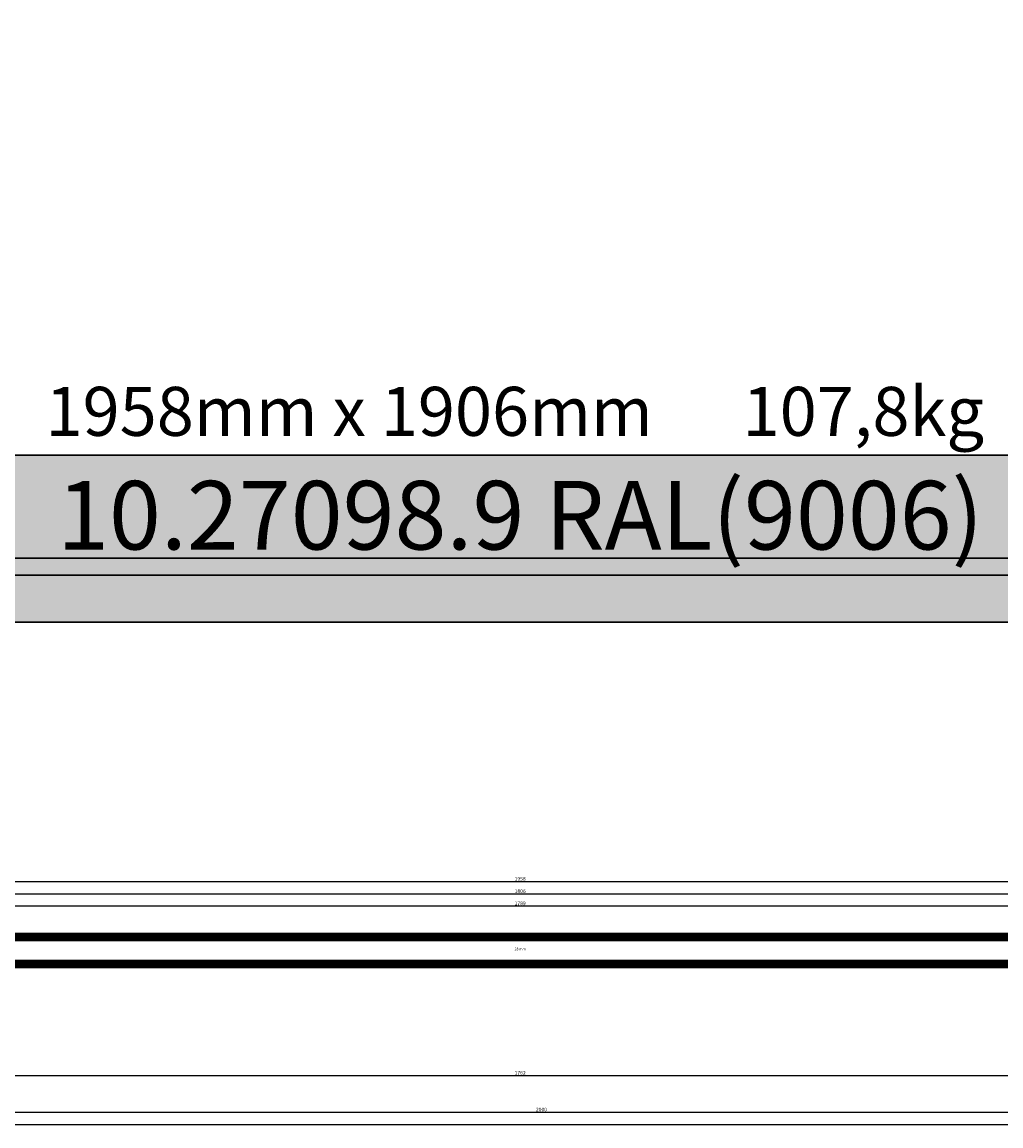
# Model space of a CAD drawing. Units: millimetres. Extents: x 0 to 7270, y -2931 to -50.
# Drawn here: x 4576 to 5375, y -2931 to -2030 of the extents above; entities that cross this region are included whole.
import ezdxf
from ezdxf.enums import TextEntityAlignment as Align

# ---------------------------------------------------------------- set-up
doc = ezdxf.new("R2010")
doc.units = ezdxf.units.MM
doc.header["$PDMODE"] = 3
doc.header["$PDSIZE"] = -0.5
for name, color, linetype in [('ConDim', 3, 'Continuous'), ('ConGlass', 4, 'Continuous'), ('ConGlassText', 3, 'Continuous'), ('ConProfileText', 8, 'Continuous'), ('CrossSectionsDim', 3, 'Continuous'), ('CrossSectionsGlass', 4, 'Continuous'), ('CrossSectionsTexts', 3, 'Continuous')]:
    doc.layers.add(name, color=color, linetype=linetype)
doc.layers.add('ConProfile', color=7, linetype='Continuous', lineweight=30, true_color=0x000000)
doc.styles.add('CrossSection', font='simplex.shx', dxfattribs={"height": 3})
doc.styles.get("Standard").update_dxf_attribs({"font": 'complex.shx', "height": 60})
doc.dimstyles.new('Construction', dxfattribs={"dimtxt": 70, "dimasz": 100, "dimexe": 1.25, "dimexo": 0.625, "dimtad": 1, "dimdec": 0, "dimtxsty": 'Standard', "dimcen": 2.5, "dimclrd": 256, "dimclre": 256, "dimadec": 0, "dimazin": 2, "dimtfac": 1, "dimtdec": 4, "dimtofl": 0, "dimtmove": 0, "dimatfit": 3, "dimfxl": 1, "dimtolj": 1, "dimtzin": 0, "dimarcsym": 0})
doc.dimstyles.new('CrossSection', dxfattribs={"dimtxt": 3, "dimasz": 3, "dimexe": 1.25, "dimexo": 0.625, "dimtad": 1, "dimdec": 1, "dimtxsty": 'CrossSection', "dimblk": 'NONE', "dimcen": 2.5, "dimclrd": 256, "dimclre": 256, "dimadec": 0, "dimazin": 2, "dimtfac": 1, "dimtdec": 4, "dimtofl": 0, "dimtmove": 0, "dimatfit": 3, "dimfxl": 1, "dimtolj": 1, "dimtzin": 0, "dimarcsym": 0})

# ---------------------------------------------------------------- blocks, each defined once
blk = doc.blocks.new('*D327')
at = {"layer": 'ConDim', "lineweight": -2}
for p, q in [((-799.38, 700), (5451.25, 700)), ((5450, -1200), (5450, 600)), ((-799.38, -1300), (5451.25, -1300))]:
    blk.add_line(p, q, dxfattribs=at)
at = {"layer": 'ConDim'}
for points in [[(5466.67, 600), (5433.33, 600), (5450, 700)], [(5433.33, -1200), (5466.67, -1200), (5450, -1300)]]:
    blk.add_solid(points, dxfattribs=at)
at = {"layer": 'Defpoints', "color": 0}
for p in [(-800, 700), (5450, 700), (-800, -1300)]:
    blk.add_point(p, dxfattribs=at)
at = {"layer": 'ConDim', "color": 0, "insert": (5419.38, -300), "char_height": 60, "attachment_point": 5, "rotation": 90}
blk.add_mtext('\\A1;2000', dxfattribs=at)
blk = doc.blocks.new('*D208')
at = {"layer": 'ConDim', "lineweight": -2}
for p, q in [((0, -2519.38), (0, -118.75)), ((100, -120), (5900, -120)), ((6000, -2519.38), (6000, -118.75))]:
    blk.add_line(p, q, dxfattribs=at)
at = {"layer": 'ConDim'}
for points in [[(100, -103.33), (100, -136.67), (0, -120)], [(5900, -136.67), (5900, -103.33), (6000, -120)]]:
    blk.add_solid(points, dxfattribs=at)
at = {"layer": 'Defpoints', "color": 0}
for p in [(6000, -120), (0, -2520), (6000, -2520)]:
    blk.add_point(p, dxfattribs=at)
at = {"layer": 'ConDim', "color": 0, "insert": (3000, -89.38), "char_height": 60, "attachment_point": 5}
blk.add_mtext('\\A1;6000', dxfattribs=at)
blk = doc.blocks.new('*D212')
at = {"layer": 'ConDim', "lineweight": -2}
for p, q in [((0.62, -520), (6251.25, -520)), ((6250, -2420), (6250, -620)), ((0.62, -2520), (6251.25, -2520))]:
    blk.add_line(p, q, dxfattribs=at)
at = {"layer": 'ConDim'}
for points in [[(6266.67, -620), (6233.33, -620), (6250, -520)], [(6233.33, -2420), (6266.67, -2420), (6250, -2520)]]:
    blk.add_solid(points, dxfattribs=at)
at = {"layer": 'Defpoints', "color": 0}
for p in [(0, -520), (6250, -520), (0, -2520)]:
    blk.add_point(p, dxfattribs=at)
at = {"layer": 'ConDim', "color": 0, "insert": (6219.38, -1520), "char_height": 60, "attachment_point": 5, "rotation": 90}
blk.add_mtext('\\A1;2000', dxfattribs=at)
blk = doc.blocks.new('28_mm_TEXT_6', base_point=(4089.8, 68))
at = {"layer": 'CrossSectionsTexts'}
blk.add_text('28 mm', height=2.1, dxfattribs=at).set_placement((4982.6, 82), align=Align.CENTER)
blk = doc.blocks.new('28_mm_6', base_point=(1787.5, -28))
at = {"layer": 'CrossSectionsGlass'}
for p, q in [((1788.9, 0), (0.5, 0)), ((1789.4, -1), (0, -1)), ((1789.4, -2), (0, -2)), ((1789.4, -3), (0, -3)), ((1789.4, -4), (0, -4)), ((1789.4, -5), (0, -5)), ((1788.9, -6), (0.5, -6)), ((1789.4, -23), (0, -23)), ((1789.4, -24), (0, -24)), ((1789.4, -25), (0, -25)), ((1789.4, -26), (0, -26)), ((1789.4, -27), (0, -27)), ((1788.9, -22), (0.5, -22)), ((1788.9, -28), (0.5, -28))]:
    blk.add_line(p, q, dxfattribs=at)
blk = doc.blocks.new('*D400')
at = {"layer": 'CrossSectionsDim', "lineweight": -2}
for p, q in [((0, -54.775), (0, -61.4)), ((0, -60.15), (6000, -60.15)), ((6000, -54.775), (6000, -61.4))]:
    blk.add_line(p, q, dxfattribs=at)
at = {"layer": 'Defpoints', "color": 0}
for p in [(0, -54.15), (6000, -54.15), (6000, -60.15)]:
    blk.add_point(p, dxfattribs=at)
at = {"layer": 'CrossSectionsDim', "color": 0, "insert": (3000, -58.025), "char_height": 3, "attachment_point": 5, "style": 'CrossSection'}
blk.add_mtext('\\A1;6000', dxfattribs=at)
blk = doc.blocks.new('_NONE')
blk = doc.blocks.new('*D419')
at = {"layer": 'CrossSectionsDim', "lineweight": -2}
for p, q in [((4087.9, 112.825), (4087.9, 119.45)), ((4087.9, 118.2), (5877.3, 118.2)), ((5877.3, 112.825), (5877.3, 119.45))]:
    blk.add_line(p, q, dxfattribs=at)
at = {"layer": 'Defpoints', "color": 0}
for p in [(5877.3, 118.2), (4087.9, 112.2), (5877.3, 112.2)]:
    blk.add_point(p, dxfattribs=at)
at = {"layer": 'CrossSectionsDim', "color": 0, "insert": (4982.6, 120.325), "char_height": 3, "attachment_point": 5, "style": 'CrossSection'}
blk.add_mtext('\\A1;1789', dxfattribs=at)
blk = doc.blocks.new('*D420')
at = {"layer": 'CrossSectionsDim', "lineweight": -2}
for p, q in [((4079.7, 122.825), (4079.7, 129.45)), ((4079.7, 128.2), (5885.5, 128.2)), ((5885.5, 122.825), (5885.5, 129.45))]:
    blk.add_line(p, q, dxfattribs=at)
at = {"layer": 'Defpoints', "color": 0}
for p in [(5885.5, 128.2), (4079.7, 122.2), (5885.5, 122.2)]:
    blk.add_point(p, dxfattribs=at)
at = {"layer": 'CrossSectionsDim', "color": 0, "insert": (4982.6, 130.325), "char_height": 3, "attachment_point": 5, "style": 'CrossSection'}
blk.add_mtext('\\A1;1806', dxfattribs=at)
blk = doc.blocks.new('*D424')
at = {"layer": 'CrossSectionsDim', "lineweight": -2}
for p, q in [((4003.4, 132.825), (4003.4, 139.45)), ((4003.4, 138.2), (5961.8, 138.2)), ((5961.8, 132.825), (5961.8, 139.45))]:
    blk.add_line(p, q, dxfattribs=at)
at = {"layer": 'Defpoints', "color": 0}
for p in [(5961.8, 138.2), (4003.4, 132.2), (5961.8, 132.2)]:
    blk.add_point(p, dxfattribs=at)
at = {"layer": 'CrossSectionsDim', "color": 0, "insert": (4982.6, 140.325), "char_height": 3, "attachment_point": 5, "style": 'CrossSection'}
blk.add_mtext('\\A1;1958', dxfattribs=at)
blk = doc.blocks.new('*D429')
at = {"layer": 'CrossSectionsDim', "lineweight": -2}
for p, q in [((4101.4, -14.775), (4101.4, -21.4)), ((5863.8, -14.775), (5863.8, -21.4)), ((4101.4, -20.15), (5863.8, -20.15))]:
    blk.add_line(p, q, dxfattribs=at)
at = {"layer": 'Defpoints', "color": 0}
for p in [(4101.4, -14.15), (5863.8, -14.15), (5863.8, -20.15)]:
    blk.add_point(p, dxfattribs=at)
at = {"layer": 'CrossSectionsDim', "color": 0, "insert": (4982.6, -18.025), "char_height": 3, "attachment_point": 5, "style": 'CrossSection'}
blk.add_mtext('\\A1;1762', dxfattribs=at)
blk = doc.blocks.new('*D430')
at = {"layer": 'CrossSectionsDim', "lineweight": -2}
for p, q in [((4000, -44.775), (4000, -51.4)), ((6000, -44.775), (6000, -51.4)), ((4000, -50.15), (6000, -50.15))]:
    blk.add_line(p, q, dxfattribs=at)
at = {"layer": 'Defpoints', "color": 0}
for p in [(4000, -44.15), (6000, -44.15), (6000, -50.15)]:
    blk.add_point(p, dxfattribs=at)
at = {"layer": 'CrossSectionsDim', "color": 0, "insert": (5000, -48.025), "char_height": 3, "attachment_point": 5, "style": 'CrossSection'}
blk.add_mtext('\\A1;2000', dxfattribs=at)
blk = doc.blocks.new('*D285')
at = {"layer": 'CrossSectionsDim', "lineweight": -2}
for p, q in [((0, -2924.775), (0, -2931.4)), ((6000, -2924.775), (6000, -2931.4)), ((0, -2930.15), (6000, -2930.15))]:
    blk.add_line(p, q, dxfattribs=at)
at = {"layer": 'Defpoints', "color": 0}
for p in [(0, -2924.15), (6000, -2924.15), (6000, -2930.15)]:
    blk.add_point(p, dxfattribs=at)
at = {"layer": 'CrossSectionsDim', "color": 0, "insert": (3000, -2928.025), "char_height": 3, "attachment_point": 5, "style": 'CrossSection'}
blk.add_mtext('\\A1;6000', dxfattribs=at)
blk = doc.blocks.new('*D304')
at = {"layer": 'CrossSectionsDim', "lineweight": -2}
for p, q in [((4087.9, -2757.175), (4087.9, -2750.55)), ((4087.9, -2751.8), (5877.3, -2751.8)), ((5877.3, -2757.175), (5877.3, -2750.55))]:
    blk.add_line(p, q, dxfattribs=at)
at = {"layer": 'Defpoints', "color": 0}
for p in [(5877.3, -2751.8), (4087.9, -2757.8), (5877.3, -2757.8)]:
    blk.add_point(p, dxfattribs=at)
at = {"layer": 'CrossSectionsDim', "color": 0, "insert": (4982.6, -2749.675), "char_height": 3, "attachment_point": 5, "style": 'CrossSection'}
blk.add_mtext('\\A1;1789', dxfattribs=at)
blk = doc.blocks.new('*D305')
at = {"layer": 'CrossSectionsDim', "lineweight": -2}
for p, q in [((4079.7, -2747.175), (4079.7, -2740.55)), ((4079.7, -2741.8), (5885.5, -2741.8)), ((5885.5, -2747.175), (5885.5, -2740.55))]:
    blk.add_line(p, q, dxfattribs=at)
at = {"layer": 'Defpoints', "color": 0}
for p in [(4079.7, -2747.8), (5885.5, -2741.8), (5885.5, -2747.8)]:
    blk.add_point(p, dxfattribs=at)
at = {"layer": 'CrossSectionsDim', "color": 0, "insert": (4982.6, -2739.675), "char_height": 3, "attachment_point": 5, "style": 'CrossSection'}
blk.add_mtext('\\A1;1806', dxfattribs=at)
blk = doc.blocks.new('*D309')
at = {"layer": 'CrossSectionsDim', "lineweight": -2}
for p, q in [((4003.4, -2737.175), (4003.4, -2730.55)), ((5961.8, -2737.175), (5961.8, -2730.55)), ((4003.4, -2731.8), (5961.8, -2731.8))]:
    blk.add_line(p, q, dxfattribs=at)
at = {"layer": 'Defpoints', "color": 0}
for p in [(4003.4, -2737.8), (5961.8, -2731.8), (5961.8, -2737.8)]:
    blk.add_point(p, dxfattribs=at)
at = {"layer": 'CrossSectionsDim', "color": 0, "insert": (4982.6, -2729.675), "char_height": 3, "attachment_point": 5, "style": 'CrossSection'}
blk.add_mtext('\\A1;1958', dxfattribs=at)
blk = doc.blocks.new('*D314')
at = {"layer": 'CrossSectionsDim', "lineweight": -2}
for p, q in [((4101.4, -2884.775), (4101.4, -2891.4)), ((4101.4, -2890.15), (5863.8, -2890.15)), ((5863.8, -2884.775), (5863.8, -2891.4))]:
    blk.add_line(p, q, dxfattribs=at)
at = {"layer": 'Defpoints', "color": 0}
for p in [(4101.4, -2884.15), (5863.8, -2884.15), (5863.8, -2890.15)]:
    blk.add_point(p, dxfattribs=at)
at = {"layer": 'CrossSectionsDim', "color": 0, "insert": (4982.6, -2888.025), "char_height": 3, "attachment_point": 5, "style": 'CrossSection'}
blk.add_mtext('\\A1;1762', dxfattribs=at)
blk = doc.blocks.new('*D315')
at = {"layer": 'CrossSectionsDim', "lineweight": -2}
for p, q in [((4000, -2914.775), (4000, -2921.4)), ((6000, -2914.775), (6000, -2921.4)), ((4000, -2920.15), (6000, -2920.15))]:
    blk.add_line(p, q, dxfattribs=at)
at = {"layer": 'Defpoints', "color": 0}
for p in [(4000, -2914.15), (6000, -2914.15), (6000, -2920.15)]:
    blk.add_point(p, dxfattribs=at)
at = {"layer": 'CrossSectionsDim', "color": 0, "insert": (5000, -2918.025), "char_height": 3, "attachment_point": 5, "style": 'CrossSection'}
blk.add_mtext('\\A1;2000', dxfattribs=at)
blk = doc.blocks.new('KON_4', base_point=(-800, 700))
at = {"layer": 'ConProfile'}
for points in [[(3301.4, -1163.8), (3252.4, -1212.8), (3203.4, -1261.8), (5161.8, -1261.8), (5112.8, -1212.8), (5063.8, -1163.8)], [(5200, -1300), (5174, -1274), (5148, -1248), (-748, -1248), (-774, -1274), (-800, -1300)]]:
    blk.add_hatch(color=256, dxfattribs=at).paths.add_polyline_path(points, flags=0)
at = {"layer": 'ConGlass'}
blk.add_line((3301.4, -1163.8), (5063.8, -1163.8), dxfattribs=at)
at = {"layer": 'ConProfile', "color": 7, "flags": 128}
for points in [[(3301.4, -1163.8), (3252.4, -1212.8), (3203.4, -1261.8), (5161.8, -1261.8), (5112.8, -1212.8), (5063.8, -1163.8)], [(5200, -1300), (5174, -1274), (5148, -1248), (-748, -1248), (-774, -1274), (-800, -1300)]]:
    blk.add_lwpolyline(points, close=True, dxfattribs=at)
at = {"layer": 'ConGlassText'}
blk.add_text('1958mm x 1906mm      107,8kg', height=40, dxfattribs=at).set_placement((4178.2, -1148), align=Align.CENTER)
at = {"layer": 'ConProfileText'}
blk.add_text('10.27098.9 RAL(9006)', height=56, dxfattribs=at).set_placement((4182.6, -1212.8), align=Align.MIDDLE_CENTER)
at = {"layer": 'ConDim'}
dim = blk.add_linear_dim(base=(5450, 700), p1=(-800, -1300), p2=(-800, 700), angle=90, text='2000', dimstyle='Construction', override={"dimpost": '<>'}, dxfattribs=at)
dim.commit()
dim.dimension.update_dxf_attribs({"geometry": '*D327', "text_midpoint": (5450, -300), "dimtype": 160})
blk = doc.blocks.new('CS_4HORL1')
at = {"layer": 'CrossSectionsGlass', "yscale": -1, "rotation": 180}
blk.add_blockref('28_mm_6', (4089.8, 68), dxfattribs=at)
at = {"layer": 'CrossSectionsTexts'}
blk.add_blockref('28_mm_TEXT_6', (4089.8, 68), dxfattribs=at)
at = {"layer": 'CrossSectionsDim'}
for base, p1, p2, text, picture, middle in [((5961.8, 138.2), (4003.4, 132.2), (5961.8, 132.2), '1958', '*D424', (4982.6, 138.2)), ((5885.5, 128.2), (4079.7, 122.2), (5885.5, 122.2), '1806', '*D420', (4982.6, 128.2)), ((5877.3, 118.2), (4087.9, 112.2), (5877.3, 112.2), '1789', '*D419', (4982.6, 118.2)), ((5863.8, -20.15), (4101.4, -14.15), (5863.8, -14.15), '1762', '*D429', (4982.6, -20.15)), ((6000, -50.15), (4000, -44.15), (6000, -44.15), '2000', '*D430', (5000, -50.15)), ((6000, -60.15), (0, -54.15), (6000, -54.15), '6000', '*D400', (3000, -60.15))]:
    dim = blk.add_linear_dim(base=base, p1=p1, p2=p2, text=text, dimstyle='CrossSection', override={"dimpost": '<>'}, dxfattribs=at)
    dim.commit()
    dim.dimension.update_dxf_attribs({"geometry": picture, "text_midpoint": middle, "dimtype": 160})

msp = doc.modelspace()

# ---------------------------------------------------------------- hatches: boundary and pattern name
at = {"layer": 'ConProfile'}
for points in [[(4101.4, -2383.8), (4052.4, -2432.8), (4003.4, -2481.8), (5961.8, -2481.8), (5912.8, -2432.8), (5863.8, -2383.8)], [(6000, -2520), (5974, -2494), (5948, -2468), (52, -2468), (26, -2494), (0, -2520)]]:
    msp.add_hatch(color=256, dxfattribs=at).paths.add_polyline_path(points, flags=0)

# ---------------------------------------------------------------- linework, layer by layer
at = {"layer": 'ConGlass'}
msp.add_line((4101.4, -2383.8), (5863.8, -2383.8), dxfattribs=at)
at = {"layer": 'ConProfile', "color": 7, "flags": 128}
for points in [[(4101.4, -2383.8), (4052.4, -2432.8), (4003.4, -2481.8), (5961.8, -2481.8), (5912.8, -2432.8), (5863.8, -2383.8)], [(6000, -2520), (5974, -2494), (5948, -2468), (52, -2468), (26, -2494), (0, -2520)]]:
    msp.add_lwpolyline(points, close=True, dxfattribs=at)

# ---------------------------------------------------------------- block references
for name, p in [('KON_4', (0, -520)), ('CS_4HORL1', (0, -2870))]:
    msp.add_blockref(name, p)
at = {"layer": 'CrossSectionsGlass', "yscale": -1, "rotation": 180}
msp.add_blockref('28_mm_6', (4089.8, -2802), dxfattribs=at)
at = {"layer": 'CrossSectionsTexts'}
msp.add_blockref('28_mm_TEXT_6', (4089.8, -2802), dxfattribs=at)

# ---------------------------------------------------------------- texts
at = {"layer": 'ConGlassText'}
msp.add_text('1958mm x 1906mm      107,8kg', height=40, dxfattribs=at).set_placement((4978.2, -2368), align=Align.CENTER)
at = {"layer": 'ConProfileText'}
msp.add_text('10.27098.9 RAL(9006)', height=56, dxfattribs=at).set_placement((4982.6, -2432.8), align=Align.MIDDLE_CENTER)

# ---------------------------------------------------------------- dimensions: what is measured, and where the dimension line sits
at = {"layer": 'ConDim'}
dim = msp.add_linear_dim(base=(6000, -120), p1=(0, -2520), p2=(6000, -2520), text='6000', dimstyle='Construction', override={"dimpost": '<>'}, dxfattribs=at)
dim.commit()
dim.dimension.update_dxf_attribs({"geometry": '*D208', "text_midpoint": (3000, -120), "dimtype": 160})
dim = msp.add_linear_dim(base=(6250, -520), p1=(0, -2520), p2=(0, -520), angle=90, text='2000', dimstyle='Construction', override={"dimpost": '<>'}, dxfattribs=at)
dim.commit()
dim.dimension.update_dxf_attribs({"geometry": '*D212', "text_midpoint": (6250, -1520), "dimtype": 160})
at = {"layer": 'CrossSectionsDim'}
for base, p1, p2, text, picture, middle in [((5961.8, -2731.8), (4003.4, -2737.8), (5961.8, -2737.8), '1958', '*D309', (4982.6, -2731.8)), ((5885.5, -2741.8), (4079.7, -2747.8), (5885.5, -2747.8), '1806', '*D305', (4982.6, -2741.8)), ((5877.3, -2751.8), (4087.9, -2757.8), (5877.3, -2757.8), '1789', '*D304', (4982.6, -2751.8)), ((5863.8, -2890.15), (4101.4, -2884.15), (5863.8, -2884.15), '1762', '*D314', (4982.6, -2890.15)), ((6000, -2920.15), (4000, -2914.15), (6000, -2914.15), '2000', '*D315', (5000, -2920.15)), ((6000, -2930.15), (0, -2924.15), (6000, -2924.15), '6000', '*D285', (3000, -2930.15))]:
    dim = msp.add_linear_dim(base=base, p1=p1, p2=p2, text=text, dimstyle='CrossSection', override={"dimpost": '<>'}, dxfattribs=at)
    dim.commit()
    dim.dimension.update_dxf_attribs({"geometry": picture, "text_midpoint": middle, "dimtype": 160})

doc.saveas('drawing.dxf')
